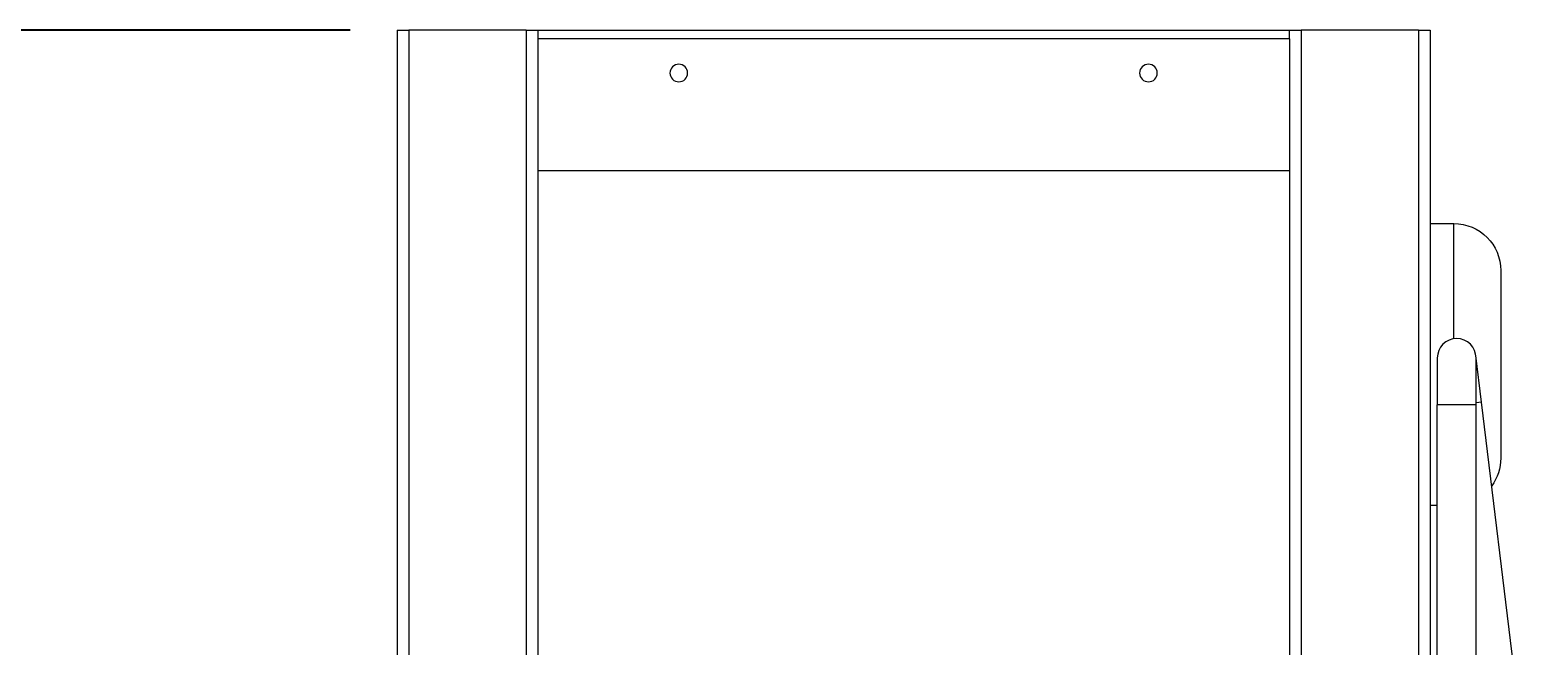
# Model space of a CAD drawing. Units: inches. Extents: x 46 to 376, y -20 to 235.
# Drawn here: x 80 to 112, y 74 to 87 of the extents above; entities that cross this region are included whole.
import ezdxf

# ---------------------------------------------------------------- set-up
doc = ezdxf.new("R2010")
doc.units = ezdxf.units.IN
doc.header["$MEASUREMENT"] = 0
doc.styles.add('Annotative', font='arial.ttf')
doc.dimstyles.new('Annotative', dxfattribs={"dimscale": 0, "dimtxt": 0.18, "dimasz": 0.18, "dimexe": 0.18, "dimexo": 0.0625, "dimgap": 0.09, "dimtad": 0, "dimtih": 1, "dimtoh": 1, "dimdec": 4, "dimzin": 0, "dimdsep": 46, "dimlunit": 5, "dimtxsty": 'Annotative', "dimcen": 0.09, "dimadec": 0, "dimazin": 0, "dimtfac": 1, "dimtdec": 4, "dimtofl": 0, "dimtmove": 0, "dimatfit": 3, "dimfxl": 1, "dimfrac": 1, "dimtolj": 1, "dimtzin": 0, "dimarcsym": 0})

# ---------------------------------------------------------------- blocks, each defined once
blk = doc.blocks.new('*D6')
at = {"color": 0, "lineweight": -2, "transparency": 16777216}
for p, q in [((87.004, 86.642), (67.622, 86.642)), ((70.502, 83.762), (70.502, 50.552)), ((70.502, 11.522), (70.502, 44.731)), ((87.252, 8.642), (67.622, 8.642))]:
    blk.add_line(p, q, dxfattribs=at)
at = {"color": 0, "lineweight": 5, "transparency": 16777216}
for points in [[(70.022, 83.762), (70.982, 83.762), (70.502, 86.642)], [(70.022, 11.522), (70.982, 11.522), (70.502, 8.642)]]:
    blk.add_solid(points, dxfattribs=at)
at = {"layer": 'Defpoints', "color": 0, "lineweight": 5, "transparency": 16777216}
for p in [(88.004, 86.642), (70.502, 8.642), (88.252, 8.642)]:
    blk.add_point(p, dxfattribs=at)
at = {"color": 0, "lineweight": 0, "transparency": 16777216, "insert": (70.502, 47.642), "char_height": 2.88, "attachment_point": 5, "style": 'Annotative'}
blk.add_mtext('\\A1;78', dxfattribs=at)

msp = doc.modelspace()

# ---------------------------------------------------------------- linework, layer by layer
at = {"lineweight": 0, "extrusion": (0, 1, 0)}
for p, q in [((88.00189, 86.6415), (88.00189, 46.274)), ((88.00189, 86.6415), (88.25189, 86.6415)), ((88.25189, 86.6415), (88.25189, 46.274)), ((90.75189, 86.6415), (88.25189, 86.6415)), ((90.75189, 86.6415), (91.00189, 86.6415)), ((90.75189, 86.6415), (90.75189, 31.2615)), ((91.00189, 86.6415), (91.00189, 86.454)), ((91.00189, 86.6415), (107.00189, 86.6415)), ((91.00189, 86.454), (91.00189, 34.829)), ((107.00189, 86.454), (91.00189, 86.454)), ((107.00189, 86.6415), (107.25189, 86.6415)), ((107.00189, 86.454), (107.00189, 86.6415)), ((107.00189, 86.454), (107.00189, 34.829)), ((109.75189, 86.6415), (107.25189, 86.6415)), ((107.25189, 86.6415), (107.25189, 24.329)), ((109.75189, 86.6415), (110.00189, 86.6415)), ((109.75189, 86.6415), (109.75189, 30.57796)), ((110.00189, 86.6415), (110.00189, 30.57796)), ((107.00189, 83.6415), (91.00189, 83.6415)), ((110.00189, 82.5165), (110.50389, 82.5165)), ((110.50389, 80.06204), (110.50389, 82.5165)), ((111.50389, 81.5165), (111.50389, 77.5165)), ((110.15189, 79.654), (110.15189, 78.654)), ((111.09398, 78.7109), (110.9739, 79.70354)), ((110.97689, 78.654), (110.97689, 79.654)), ((110.97689, 78.654), (110.15189, 78.654)), ((110.97689, 78.654), (110.15189, 78.654)), ((110.15189, 30.57796), (110.15189, 78.654)), ((111.09696, 78.71126), (110.97689, 78.6967)), ((110.97689, 32.93796), (110.97689, 78.654)), ((112.29331, 68.8213), (111.09696, 78.71126)), ((110.00189, 76.5165), (110.15189, 76.5165))]:
    msp.add_line(p, q, dxfattribs=at)
at = {"lineweight": 0, "extrusion": (0, 0, -1)}
for centre in [(-94.00189, 85.7265), (-104.00189, 85.7265)]:
    msp.add_circle(centre, 0.1875, dxfattribs=at)
for centre, start, end in [((-110.50389, 81.5165), 90, 180), ((-110.50389, 77.5165), 180, 216.026768)]:
    msp.add_arc(centre, 1, start, end, dxfattribs=at)
at = {"lineweight": 0}
for start in [0, 360]:
    msp.add_arc((110.56439, 79.654), 0.4125, start, 180, dxfattribs=at)

# ---------------------------------------------------------------- dimensions: what is measured, and where the dimension line sits
dim = msp.add_linear_dim(base=(70.50189, 8.6415), p1=(88.00389, 86.6415), p2=(88.25189, 8.6415), angle=90, dimstyle='Annotative', dxfattribs=at)
dim.commit()
dim.dimension.update_dxf_attribs({"geometry": '*D6', "text_midpoint": (70.50189, 47.6415)})

doc.saveas('drawing.dxf')
